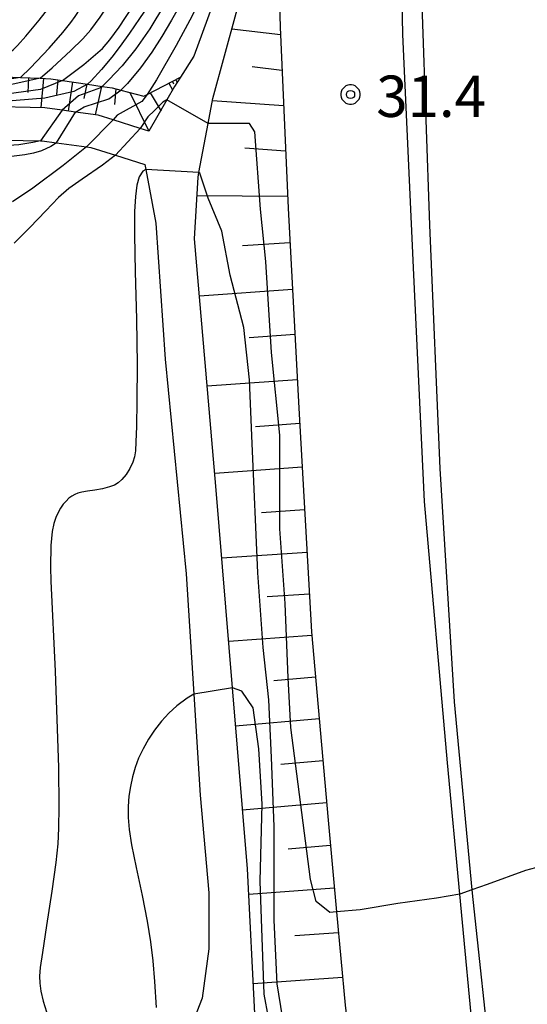
# Model space of a CAD drawing. Extents: x -2000 to 0, y 103500 to 105000.
# Drawn here: x -486 to -440, y 104308 to 104398 of the extents above; entities that cross this region are included whole.
import ezdxf
from ezdxf.enums import TextEntityAlignment as Align

# ---------------------------------------------------------------- set-up
doc = ezdxf.new("R2010")
doc.units = 0
doc.header["$MEASUREMENT"] = 0
doc.layers.get('0').update_dxf_attribs({"color": 50, "linetype": 'CONTINUOUS'})
for name, color, linetype in [('2101000', 7, 'CONTINUOUS'), ('2101001', 252, 'CONTINUOUS'), ('2226000', 40, 'CONTINUOUS'), ('6101110', 72, 'CONTINUOUS'), ('6101120', 112, 'CONTINUOUS'), ('6101990', 93, 'CONTINUOUS'), ('6130000', 41, 'CONTINUOUS'), ('7101000', 20, 'CONTINUOUS'), ('7101001', 23, 'CONTINUOUS'), ('7102000', 40, 'CONTINUOUS'), ('7102001', 43, 'CONTINUOUS'), ('7312000', 6, 'CONTINUOUS'), ('CLIP_BOX', 4, 'CONTINUOUS')]:
    doc.layers.add(name, color=color, linetype=linetype)
doc.styles.add('Dm_Anotation', font='romans.shx', dxfattribs={"bigfont": 'pscdm.shx'})
doc.styles.get("Standard").update_dxf_attribs({"font": 'romans.shx', "bigfont": 'pscdm.shx'})

# ---------------------------------------------------------------- blocks, each defined once
blk = doc.blocks.new('731200')
at = {"linetype": 'Continuous'}
blk.add_circle((0, 0), 0.15, dxfattribs=at)
at = {"layer": 'CLIP_BOX'}
blk.add_lwpolyline([(0.034, 0.348), (-0.034, 0.348), (-0.102, 0.335), (-0.165, 0.309), (-0.222, 0.271), (-0.271, 0.222), (-0.309, 0.165), (-0.335, 0.102), (-0.348, 0.034), (-0.348, -0.034), (-0.335, -0.102), (-0.309, -0.165), (-0.271, -0.222), (-0.222, -0.271), (-0.165, -0.309), (-0.102, -0.335), (-0.034, -0.348), (0.034, -0.348), (0.102, -0.335), (0.165, -0.309), (0.222, -0.271), (0.271, -0.222), (0.309, -0.165), (0.335, -0.102), (0.348, -0.034), (0.348, 0.034), (0.335, 0.102), (0.309, 0.165), (0.271, 0.222), (0.222, 0.271), (0.165, 0.309), (0.102, 0.335)], close=True, dxfattribs=at)
at = {"linetype": 'Continuous'}
blk.add_attdef('ATT', text='', height=1.5, dxfattribs=at).set_placement((1.5, 0), align=Align.MIDDLE_LEFT)

msp = doc.modelspace()

# ---------------------------------------------------------------- linework, layer by layer
at = {"layer": '2101000'}
for points in [[(-466.6, 104417.83), (-466.3, 104414.23), (-466.17, 104412.66), (-466.28, 104409.42), (-466.36, 104407.12), (-467, 104404.12), (-467.92, 104399.81), (-469.95, 104394.27), (-471.18, 104392.35), (-471.71, 104391.51), (-472.41, 104390.31), (-474.04, 104387.48), (-474.81, 104387.72), (-477.28, 104388.5), (-478.63, 104388.92), (-480.67, 104389.2), (-481.88, 104389.37), (-483.47, 104389.59), (-488.83, 104389.7), (-494.96, 104388.46), (-500.04, 104385.98), (-505.11, 104382.31), (-508.68, 104378.48)], [(-462.51, 104409.86), (-462.39, 104405.43), (-462.15, 104396.89), (-461.42, 104380.49), (-460.44, 104362.38), (-459.3, 104342.1), (-457.8, 104325.02), (-457.03, 104316.73), (-456.25, 104308.27), (-455.39, 104300.99), (-454.85, 104296.34), (-453.64, 104286.08), (-451.78, 104268.41), (-449.02, 104249.55), (-447.01, 104238.31), (-445.41, 104229.34), (-441.7, 104207.8), (-437.54, 104185.79)], [(-506.48, 104376.43), (-503.11, 104380.05), (-498.49, 104383.4), (-493.99, 104385.6), (-488.56, 104386.69), (-483.84, 104386.6), (-483.71, 104386.6), (-482.41, 104386.42), (-479.69, 104386.04), (-479.29, 104385.98), (-477.06, 104385.28), (-474.4, 104384.45)], [(-474.4, 104384.45), (-474.31, 104383.99), (-473.41, 104379.12), (-472.57, 104366.8), (-470.66, 104347.34), (-469.96, 104336.44), (-469.38, 104327.3), (-468.6, 104318.45), (-468.61, 104313.36), (-469.2, 104308.91), (-470.43, 104305.73), (-470.15, 104302.17), (-469.93, 104299.46)]]:
    msp.add_lwpolyline(points, dxfattribs=at)
at = {"layer": '2101001'}
msp.add_lwpolyline([(-464.41, 104306.9), (-465.1, 104320.63), (-466.45, 104337.02), (-467.96, 104355.29), (-469.9, 104377.71), (-469.58, 104383.29), (-469.5, 104383.71), (-468.66, 104388.16), (-468.23, 104390.44), (-466.12, 104398.15), (-464.21, 104404.33), (-464.09, 104405.08), (-463.54, 104408.65), (-463.55, 104409.19), (-463.57, 104410.76), (-463.58, 104411.59)], dxfattribs=at)
at = {"layer": '2226000'}
for points in [[(-449.1, 104502.63), (-449.53, 104485.62), (-449.71, 104478.43), (-450.05, 104465.37), (-449.89, 104447.94), (-449.86, 104430.06), (-449.54, 104412.58), (-449.48, 104409.5), (-449.28, 104398.03), (-448.61, 104378.96), (-447.67, 104356.89), (-446.37, 104335.77), (-444.76, 104318.71), (-444.68, 104317.85), (-443.01, 104302.37), (-442.56, 104298.14), (-442.5, 104297.67), (-440.09, 104277.7), (-436.77, 104254.65)], [(-438.06, 104251.68), (-441.44, 104276.94), (-443.77, 104297.53), (-444.3, 104302.22), (-444.49, 104303.88), (-445.85, 104318.32), (-446.98, 104330.24), (-449.06, 104353.92), (-450.03, 104374.45), (-451.03, 104396.23), (-451.27, 104408.68), (-451.4, 104415.41), (-451.71, 104437.93), (-451.53, 104464.44), (-451.34, 104478.09), (-451.21, 104487.07)]]:
    msp.add_lwpolyline(points, dxfattribs=at)
at = {"layer": '6101110'}
for points in [[(-462.51, 104409.86), (-462.39, 104405.43), (-462.15, 104396.89), (-461.42, 104380.49), (-460.44, 104362.38), (-459.3, 104342.1), (-457.8, 104325.02), (-457.03, 104316.73), (-456.25, 104308.27), (-455.39, 104300.99), (-454.85, 104296.34), (-453.64, 104286.08), (-451.78, 104268.41), (-449.02, 104249.55), (-447.01, 104238.31), (-445.41, 104229.34), (-441.7, 104207.8), (-437.54, 104185.79)], [(-487.83, 104392.42), (-485.66, 104392.33), (-483.87, 104392.26), (-482.93, 104392.22), (-481.85, 104392.06), (-479.59, 104391.72), (-478.27, 104391.53), (-477.36, 104391.39), (-476.58, 104391.18), (-474.5, 104390.63), (-474.19, 104390.79), (-471.18, 104392.35)]]:
    msp.add_lwpolyline(points, dxfattribs=at)
at = {"layer": '6101120'}
for points in [[(-464.41, 104306.9), (-465.1, 104320.63), (-466.45, 104337.02), (-467.96, 104355.29), (-469.9, 104377.71), (-469.58, 104383.29), (-469.5, 104383.71), (-468.66, 104388.16), (-468.23, 104390.44), (-466.12, 104398.15), (-464.21, 104404.33), (-464.09, 104405.08), (-463.54, 104408.65), (-463.55, 104409.19), (-462.51, 104409.86)], [(-471.18, 104392.35), (-471.71, 104391.51), (-472.41, 104390.31), (-474.04, 104387.48), (-474.81, 104387.72), (-477.28, 104388.5), (-478.63, 104388.92), (-480.67, 104389.2), (-481.88, 104389.37), (-483.47, 104389.59), (-488.83, 104389.7)]]:
    msp.add_lwpolyline(points, dxfattribs=at)
at = {"layer": '6101990'}
for points in [[(-462.12, 104396.21), (-466.51, 104396.72)], [(-461.98, 104392.98), (-464.67, 104393.29)], [(-484.95, 104392.3), (-485.01, 104390.96)], [(-483.59, 104392.25), (-483.83, 104389.6)], [(-482.27, 104392.12), (-482.4, 104390.79)], [(-480.96, 104391.93), (-481.34, 104389.29)], [(-479.64, 104391.73), (-479.93, 104390.43)], [(-478.33, 104391.53), (-478.9, 104388.96)], [(-472.21, 104391.82), (-471.89, 104391.2)], [(-471.9, 104391.97), (-471.79, 104391.76)], [(-471.59, 104392.13), (-471.47, 104391.89)], [(-477.03, 104391.3), (-477.14, 104389.89)], [(-475.75, 104390.96), (-474.04, 104387.48)], [(-473.93, 104390.93), (-472.92, 104389.27)], [(-461.83, 104389.76), (-468.27, 104390.22)], [(-461.65, 104385.66), (-465.34, 104385.92)], [(-461.47, 104381.56), (-469.68, 104381.61)], [(-461.25, 104377.34), (-465.54, 104377.07)], [(-461.02, 104373.12), (-469.45, 104372.53)], [(-460.8, 104369.03), (-464.95, 104368.74)], [(-460.58, 104364.94), (-468.75, 104364.37)], [(-460.36, 104360.98), (-464.38, 104360.69)], [(-460.14, 104357.01), (-468.06, 104356.46)], [(-459.92, 104353.15), (-463.83, 104352.88)], [(-459.7, 104349.29), (-467.42, 104348.76)], [(-459.49, 104345.52), (-463.3, 104345.26)], [(-459.27, 104341.76), (-466.8, 104341.22)], [(-458.94, 104337.98), (-462.71, 104337.66)], [(-458.61, 104334.2), (-466.17, 104333.55)], [(-458.27, 104330.4), (-462.06, 104330.07)], [(-457.94, 104326.6), (-465.54, 104325.95)], [(-457.59, 104322.73), (-461.4, 104322.41)], [(-457.23, 104318.86), (-464.98, 104318.3)], [(-456.86, 104314.82), (-460.82, 104314.54)], [(-456.48, 104310.78), (-464.58, 104310.2)]]:
    msp.add_lwpolyline(points, dxfattribs=at)
at = {"layer": '6130000'}
msp.add_lwpolyline([(-459.39, 104300.55), (-460.79, 104300.84), (-462.3, 104301.82), (-462.63, 104302.3), (-463.71, 104303.89), (-464.41, 104306.9), (-465.1, 104320.63), (-466.45, 104337.02), (-467.96, 104355.29), (-469.9, 104377.71), (-469.58, 104383.29), (-469.5, 104383.71), (-468.66, 104388.16), (-468.23, 104390.44), (-466.12, 104398.15), (-464.21, 104404.33), (-464.09, 104405.08), (-463.54, 104408.65), (-463.55, 104409.19), (-463.57, 104410.76), (-463.58, 104411.59)], dxfattribs=at)
at = {"layer": '7101000'}
for points in [[(-481.85, 104392.06), (-479.94, 104393.51), (-478.23, 104394.95), (-477.56, 104395.74), (-476.74, 104396.9), (-475.53, 104398.73), (-474.08, 104401.02), (-472.86, 104403.05), (-472.02, 104404.58), (-471.38, 104405.89), (-470.8, 104407.22), (-470.23, 104408.7), (-469.69, 104410.26), (-469.25, 104411.67), (-468.94, 104412.91), (-468.69, 104414.33), (-468.39, 104417.27), (-468.18, 104420.07)], [(-477.06, 104385.28), (-478.23, 104384.4), (-480.07, 104383.12), (-481.29, 104382.26), (-482.21, 104381.45), (-483.36, 104380.26), (-484.83, 104378.73), (-486.24, 104377.33)]]:
    msp.add_lwpolyline(points, dxfattribs=at)
at = {"layer": '7101001'}
for points in [[(-481.85, 104392.06), (-483.854, 104391.234), (-488.511, 104390.603)], [(-437.18, 104321.2), (-439.89, 104320.46), (-443.39, 104319.2), (-444.76, 104318.71), (-445.86, 104318.32), (-447.97, 104317.97), (-451.48, 104317.47), (-454.88, 104316.92), (-457.03, 104316.73), (-457.63, 104316.67), (-458.88, 104317.67), (-459.39, 104319.67), (-461.17, 104333.44), (-461.42, 104337.94), (-461.67, 104344.68), (-462.17, 104351.43), (-462.17, 104359.92), (-462.92, 104367.42), (-463.42, 104375.67), (-463.92, 104380.41), (-464.42, 104387.4), (-464.92, 104388.15), (-468.66, 104388.16), (-472.41, 104390.31), (-472.78, 104390.09), (-473.53, 104389.34), (-474.14, 104388.76), (-474.81, 104387.72), (-477.06, 104385.28)]]:
    msp.add_lwpolyline(points, dxfattribs=at)
at = {"layer": '7102000'}
for points in [[(-491.14, 104392.16), (-489.03, 104393.24), (-486.97, 104394.39), (-486.34, 104394.84), (-485.94, 104395.22), (-485.19, 104396.07), (-483.98, 104397.52), (-482.56, 104399.35), (-481.07, 104401.41), (-479.49, 104403.71), (-477.9, 104406.13), (-476.47, 104408.52), (-475.21, 104410.97), (-473.98, 104413.85), (-472.83, 104416.93), (-472.04, 104419.37), (-471.64, 104420.98), (-471.44, 104422.23), (-471.2, 104424.38)], [(-485.66, 104392.33), (-484.75, 104393.2), (-483.07, 104394.99), (-481.83, 104396.42), (-481.11, 104397.31), (-480.7, 104397.87), (-480.2, 104398.64), (-479.07, 104400.43), (-477.3, 104403.39), (-475.41, 104406.91), (-473.77, 104410.38), (-472.61, 104413.14), (-471.88, 104415.12), (-471.36, 104416.81), (-470.93, 104418.41), (-470.6, 104419.88), (-470.43, 104421.78), (-470.41, 104423.26)], [(-483.87, 104392.26), (-482.81, 104393.2), (-481.11, 104394.78), (-480.02, 104395.85), (-479.3, 104396.66), (-478.45, 104397.81), (-477.22, 104399.66), (-475.66, 104402.27), (-474, 104405.28), (-472.68, 104407.92), (-471.8, 104409.95), (-471.16, 104411.66), (-470.65, 104413.17), (-470.28, 104414.47), (-470, 104415.69), (-469.7, 104417.16), (-469.39, 104419.65), (-469.28, 104421.65)], [(-467.22, 104418.71), (-467.55, 104416.26), (-468.07, 104413.16), (-468.51, 104411.21), (-468.96, 104409.57), (-469.43, 104408.08), (-469.95, 104406.64), (-470.53, 104405.22), (-471.21, 104403.78), (-472.03, 104402.25), (-472.88, 104400.78), (-473.58, 104399.64), (-474.15, 104398.75), (-474.88, 104397.67), (-475.79, 104396.34), (-476.63, 104395.16), (-477.4, 104394.17), (-478.32, 104393.07), (-479.26, 104392.03), (-479.59, 104391.72)], [(-466.3, 104414.23), (-467.03, 104411.62), (-468.17, 104408.25), (-469.14, 104405.94), (-470.14, 104403.74), (-471.31, 104401.39), (-472.61, 104398.96), (-473.94, 104396.75), (-475.21, 104394.92), (-476.44, 104393.4), (-477.66, 104392.11), (-478.27, 104391.53)], [(-466.28, 104409.42), (-466.49, 104409.15), (-467.07, 104408.04), (-467.87, 104406.22), (-468.79, 104404.05), (-469.62, 104402.11), (-470.34, 104400.55), (-471.11, 104399.06), (-471.97, 104397.53), (-472.85, 104396.05), (-473.77, 104394.64), (-474.8, 104393.2), (-475.96, 104391.8), (-476.58, 104391.18)], [(-467, 104404.12), (-467.29, 104403.83), (-467.7, 104403.19), (-468.08, 104402.34), (-468.55, 104401.22), (-469.19, 104399.81), (-470.12, 104397.92), (-471.55, 104395.23), (-473.33, 104392.13), (-474.19, 104390.79)], [(-483.84, 104386.6), (-484.54, 104386.43), (-485.83, 104386.24), (-487.19, 104386.13), (-488.7, 104386), (-490.25, 104385.83), (-491.7, 104385.61), (-492.92, 104385.37), (-493.91, 104385.1), (-494.79, 104384.75), (-495.66, 104384.32), (-496.53, 104383.79), (-497.38, 104383.19), (-498.19, 104382.55), (-498.94, 104381.88), (-499.63, 104381.17), (-500.24, 104380.42), (-500.495, 104380.027)], [(-482.41, 104386.42), (-482.92, 104386.09), (-483.75, 104385.69), (-484.48, 104385.47), (-485.27, 104385.31), (-486.25, 104385.2), (-487.39, 104385.07), (-488.43, 104384.91), (-489.4, 104384.63), (-490.55, 104384.13), (-492.53, 104382.99), (-494.14, 104381.95)], [(-479.69, 104386.04), (-481.8, 104384.36), (-484.54, 104382.31), (-486.39, 104381.07)], [(-474.31, 104383.99), (-474.57, 104383.84), (-474.92, 104383.33), (-475.12, 104382.58), (-475.25, 104381.56), (-475.33, 104380.18), (-475.35, 104378.08), (-475.28, 104374.73), (-475.16, 104370.43), (-475.1, 104366.3), (-475.11, 104363.01), (-475.15, 104360.71), (-475.2, 104359.32), (-475.25, 104358.5), (-475.34, 104357.97), (-475.5, 104357.46), (-475.76, 104356.89), (-476.1, 104356.35), (-476.47, 104355.91), (-476.81, 104355.6), (-477.15, 104355.4), (-477.61, 104355.23), (-478.23, 104355.07), (-478.92, 104354.95), (-479.58, 104354.85), (-480.1, 104354.76), (-480.46, 104354.67), (-480.75, 104354.55), (-481.02, 104354.39), (-481.29, 104354.2), (-481.54, 104353.95), (-481.79, 104353.66), (-482.03, 104353.31), (-482.26, 104352.91), (-482.47, 104352.45), (-482.65, 104351.93), (-482.79, 104351.19), (-482.91, 104349.92), (-482.96, 104347.95), (-482.92, 104346.69), (-482.53, 104338.52), (-482.23, 104329.81), (-482.19, 104326.25), (-482.21, 104324.3), (-482.29, 104322.88), (-482.46, 104321.19), (-482.83, 104318.61), (-483.31, 104315.48), (-483.68, 104313.04), (-483.87, 104311.68), (-483.93, 104310.89), (-483.92, 104310.26), (-483.81, 104309.54), (-483.62, 104308.64), (-483.32, 104307.66)], [(-469.96, 104336.44), (-470.56, 104336.08), (-471.49, 104335.4), (-472.23, 104334.72), (-472.9, 104333.99), (-473.52, 104333.2), (-474.08, 104332.36), (-474.56, 104331.49), (-474.96, 104330.64), (-475.28, 104329.79), (-475.53, 104328.95), (-475.71, 104328.09), (-475.84, 104327.21), (-475.91, 104326.28), (-475.91, 104325.28), (-475.82, 104324.2), (-475.6, 104322.81), (-475.19, 104320.75), (-474.65, 104318.2), (-474.19, 104315.87), (-473.89, 104314), (-473.68, 104312.29), (-473.51, 104310.41), (-473.37, 104308.05)]]:
    msp.add_lwpolyline(points, dxfattribs=at)
at = {"layer": '7102001'}
for points in [[(-483.87, 104392.26), (-491.661, 104390.553)], [(-485.66, 104392.33), (-489.89, 104391.705)], [(-479.59, 104391.72), (-480.827, 104391.077), (-483.456, 104390.453), (-489.051, 104390.01)], [(-478.27, 104391.53), (-478.41, 104391.41), (-480.41, 104390.66), (-481.88, 104389.37), (-483.84, 104386.6)], [(-482.41, 104386.42), (-480.67, 104389.2), (-479.91, 104389.66), (-477.67, 104390.41), (-476.58, 104391.18)], [(-474.19, 104390.79), (-474.67, 104390.16), (-476.92, 104388.91), (-477.28, 104388.5), (-479.69, 104386.04)], [(-461.92, 104307.21), (-462.42, 104310.21), (-462.67, 104315.96), (-462.67, 104324.45), (-462.92, 104330.7), (-463.17, 104335.94), (-463.67, 104340.69), (-464.17, 104347.43), (-464.67, 104359.17), (-464.92, 104364.92), (-465.42, 104369.67), (-466.67, 104374.42), (-467.42, 104378.41), (-468.67, 104381.41), (-469.42, 104383.66), (-469.5, 104383.71), (-474.31, 104383.99)], [(-462.8, 104305.02), (-463.59, 104309.25), (-463.94, 104319.49), (-463.76, 104326.49), (-464.06, 104331.49), (-464.59, 104335.22), (-465.61, 104336.71), (-466.45, 104337.02), (-469.96, 104336.44)]]:
    msp.add_lwpolyline(points, dxfattribs=at)

# ---------------------------------------------------------------- block references
at = {"layer": '7312000', "xscale": 2.5, "yscale": 2.5, "zscale": 2.5}
msp.add_blockref('731200', (-455.76, 104390.79, 31.4), dxfattribs=at)

# ---------------------------------------------------------------- texts
at = {"layer": '7312000', "style": 'Dm_Anotation'}
msp.add_text('31.4', height=3.75, dxfattribs=at).set_placement((-453.427, 104388.757))

doc.saveas('drawing.dxf')
